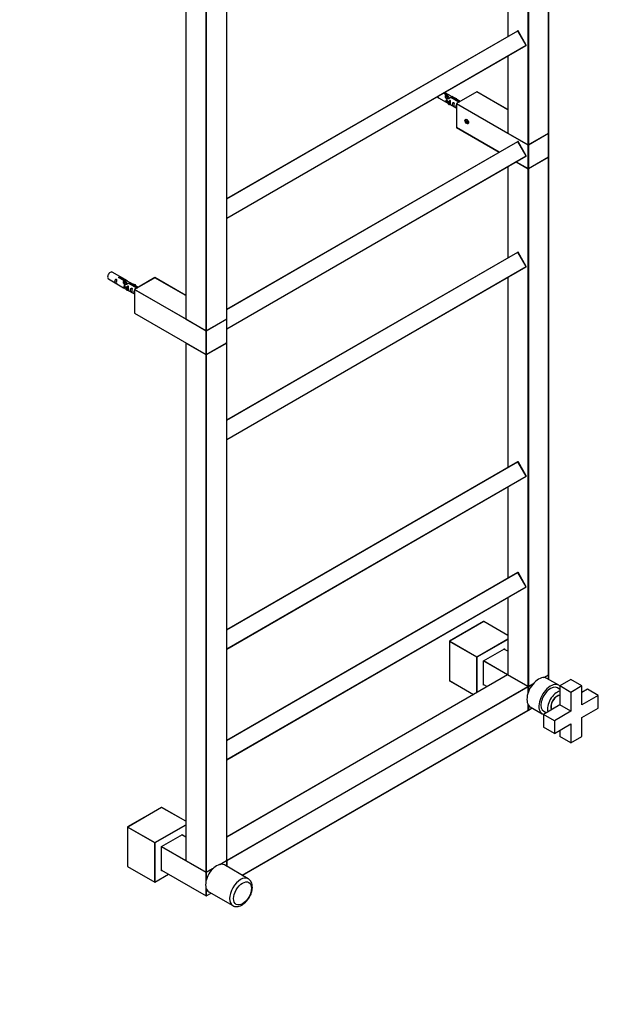
# Model space of a CAD drawing. Units: millimetres. Extents: x 0 to 1319, y 0 to 3602.
# Drawn here: x 711 to 1308, y 0 to 1017 of the extents above; entities that cross this region are included whole.
import ezdxf
from ezdxf import colors
from ezdxf.entities.mleader import LeaderData, LeaderLine
from ezdxf.math import Vec2, Vec3

# ---------------------------------------------------------------- set-up
doc = ezdxf.new("R2010")
doc.units = ezdxf.units.MM
doc.layers.add('DV6_Défaut', color=7, linetype='Continuous')
doc.layers.add('Défaut', color=7, linetype='Continuous')

# ---------------------------------------------------------------- blocks, each defined once
blk = doc.blocks.new('_DOT')
at = {"color": 0}
blk.add_line((0, 0), (-1, 0), dxfattribs=at)
at = {"color": 0, "const_width": 0.333}
blk.add_lwpolyline([(-0.1665, 0, 1), (0.1665, 0, 1)], format="xyb", close=True, dxfattribs=at)
blk = doc.blocks.new('SE5')
at = {"layer": 'DV6_Défaut', "color": 7, "linetype": 'Continuous'}
for p, q in [((1257, 899.7), (1257, 1434.2)), ((1257.1, 899.8), (1257.1, 1434.3)), ((1235.8, 887.6), (1235.8, 1422.1)), ((1236.1, 1422.1), (1236.1, 887.6)), ((882.5, 1242.4), (882.5, 707.9)), ((882.5, 1242.3), (882.5, 707.8)), ((924.7, 707.9), (924.7, 1242.4)), ((924.7, 707.8), (924.7, 1242.3)), ((903.5, 695.7), (903.5, 1230.2)), ((903.7, 1230.2), (903.7, 695.7)), ((1214.8, 1195.8), (1214.8, 999.6)), ((1214.9, 1195.8), (1214.9, 999.6)), ((924.7, 832.1), (1225.1, 1005.5)), ((924.7, 831.9), (1225.3, 1005.4)), ((1225.4, 1005.5), (1225.3, 1005.4)), ((1233.8, 990.6), (1225.3, 1005.4)), ((1233.9, 990.6), (1225.4, 1005.5)), ((924.7, 812.1), (1233.8, 990.6)), ((924.7, 811.9), (1233.8, 990.4)), ((1233.9, 990.6), (1233.8, 990.6)), ((1214.8, 979.4), (1214.8, 899.8)), ((1214.9, 979.4), (1214.9, 899.7)), ((1141.7, 937.2), (1150.6, 932)), ((1151.3, 939.2), (1148.3, 941)), ((1148.8, 941.3), (1151.8, 939.5)), ((1154.6, 938.9), (1149.7, 941.8)), ((1151.3, 937.9), (1151.3, 939.2)), ((1151.3, 938.5), (1151.8, 938.2)), ((1151.8, 937.9), (1151.3, 938.2)), ((1151.8, 938.2), (1151.8, 939.5)), ((1153.1, 937.2), (1152, 937.8)), ((1154.4, 936.4), (1153.3, 937.1)), ((1155.1, 936), (1154.6, 936.3)), ((1164.3, 931.7), (1156, 936.5)), ((1156.5, 936.8), (1164.9, 932)), ((1156.5, 936.2), (1156.5, 936.8)), ((1165.8, 932.5), (1157.2, 937.5)), ((1162.4, 935.3), (1158.9, 936.5)), ((1182.8, 942.3), (1161.9, 930.2)), ((1182.9, 942.3), (1162, 930.2)), ((1214.8, 923.9), (1182.9, 942.3)), ((1214.8, 924), (1183, 942.3)), ((1151.2, 934), (1151.1, 933.9)), ((1151.1, 933.9), (1154.3, 930.6)), ((1151.1, 933.1), (1151.1, 933.9)), ((1151.1, 932.3), (1151.1, 933.1)), ((1151.1, 932.3), (1154.3, 929)), ((1151.2, 934), (1152.5, 933.2)), ((1154.8, 930.8), (1152.5, 933.2)), ((1154.3, 930.6), (1154.8, 930.8)), ((1154.3, 929), (1154.3, 930.6)), ((1154.3, 929), (1154.8, 929.2)), ((1154.8, 929.2), (1154.8, 930.8)), ((1154.8, 929.6), (1161.8, 925.6)), ((1160.5, 935.5), (1162.1, 935)), ((1161.8, 930.1), (1161.8, 905.9)), ((1161.8, 930), (1161.8, 905.8)), ((1235.8, 887.3), (1161.8, 930)), ((1162, 930.2), (1214.8, 899.7)), ((1162.1, 935), (1162.4, 935.3)), ((1162.1, 934.6), (1162.1, 935)), ((1162.4, 934.4), (1162.4, 935.3)), ((1161.8, 905.8), (1206.1, 880.3)), ((1161.9, 905.7), (1206.1, 880.2)), ((1172.9, 913.7), (1172.9, 912.5)), ((1173.6, 912.9), (1172.9, 912.5)), ((1172.9, 912.5), (1173.9, 911.2)), ((1174.3, 911.4), (1173.9, 911.2)), ((1173.9, 911.2), (1174.4, 911.2)), ((1214.9, 899.7), (1235.8, 887.6)), ((1214.9, 899.6), (1235.8, 887.5)), ((1236, 887.5), (1257, 899.6)), ((1236.1, 887.6), (1257, 899.7)), ((1257, 899.4), (1236.1, 887.3)), ((1257, 875.2), (1257, 899.4)), ((1257.1, 875.3), (1257.1, 899.5)), ((924.7, 717.8), (1225.1, 891.2)), ((924.7, 717.6), (1225.3, 891.1)), ((1233.8, 876.3), (1225.3, 891.1)), ((1225.4, 891.1), (1225.3, 891.1)), ((1233.9, 876.3), (1225.4, 891.1)), ((1235.8, 863.1), (1235.8, 887.3)), ((1236.1, 887.3), (1236.1, 863.1)), ((924.7, 697.8), (1233.8, 876.3)), ((924.7, 697.6), (1233.8, 876.1)), ((1233.9, 876.3), (1233.8, 876.3)), ((1236, 863), (1257, 875.1)), ((1236.1, 863.1), (1257, 875.2)), ((1257, 874.9), (1236.1, 862.8)), ((1257, 340.4), (1257, 874.9)), ((1257.1, 340.5), (1257.1, 875)), ((1214.8, 865.1), (1214.8, 771)), ((1214.9, 865.1), (1214.9, 771)), ((1235.8, 862.8), (1223.3, 870)), ((1223.6, 870.2), (1235.8, 863.1)), ((1223.6, 870.1), (1235.8, 863)), ((1235.8, 328.3), (1235.8, 862.8)), ((1236.1, 862.8), (1236.1, 328.3)), ((924.7, 603.5), (1225.1, 776.9)), ((924.7, 603.3), (1225.3, 776.8)), ((1233.8, 762), (1225.3, 776.8)), ((1225.4, 776.8), (1225.3, 776.8)), ((1233.9, 762), (1225.4, 776.8)), ((822.3, 747.1), (806.6, 756.1)), ((924.7, 583.5), (1233.8, 762)), ((924.7, 583.3), (1233.8, 761.7)), ((1233.9, 762), (1233.8, 762)), ((802.6, 749.2), (818.3, 740.1)), ((818.9, 747.3), (813.9, 750.3)), ((814.4, 750.6), (819.5, 747.6)), ((814.4, 750.6), (814.4, 750)), ((818.9, 747.3), (818.9, 746)), ((818.9, 746.6), (819.5, 746.3)), ((820.1, 745.7), (819, 746.3)), ((819.5, 747.6), (819.5, 746.3)), ((821.4, 744.9), (820.3, 745.6)), ((822.7, 744.2), (821.6, 744.8)), ((832, 739.8), (823.7, 744.6)), ((824.2, 744.9), (832.5, 740.1)), ((824.2, 744.9), (824.2, 744.3)), ((833.4, 740.6), (824.8, 745.6)), ((826.6, 744.6), (830.1, 743.4)), ((829.8, 743.1), (828.2, 743.7)), ((850.5, 750.5), (829.5, 738.4)), ((850.6, 750.4), (829.6, 738.4)), ((830.1, 743.4), (829.8, 743.1)), ((829.8, 743.1), (829.8, 742.7)), ((830.1, 743.4), (830.1, 742.6)), ((882.5, 732), (850.6, 750.4)), ((882.5, 732.1), (850.7, 750.5)), ((1214.8, 750.8), (1214.8, 554.6)), ((1214.9, 750.8), (1214.9, 554.6)), ((818.7, 742), (818.8, 742.1)), ((822, 738.8), (818.7, 742)), ((818.7, 742), (818.7, 741.2)), ((818.7, 741.2), (818.7, 740.4)), ((822, 737.1), (818.7, 740.4)), ((820.1, 741.3), (818.8, 742.1)), ((820.1, 741.3), (822.5, 738.9)), ((822.5, 738.9), (822, 738.8)), ((822, 738.8), (822, 737.1)), ((822.5, 737.3), (822, 737.1)), ((822.5, 738.9), (822.5, 737.3)), ((822.5, 737.7), (829.4, 733.7)), ((829.4, 738.2), (829.4, 714)), ((903.5, 695.4), (829.5, 738.1)), ((829.5, 738.1), (829.5, 713.9)), ((829.6, 738.4), (882.5, 707.9)), ((829.5, 713.9), (903.5, 671.2)), ((829.5, 713.9), (903.5, 671.2)), ((882.5, 707.8), (903.5, 695.7)), ((882.6, 707.7), (903.5, 695.7)), ((903.7, 695.7), (924.7, 707.8)), ((903.7, 695.7), (924.6, 707.7)), ((924.7, 707.5), (903.7, 695.4)), ((924.7, 683.4), (924.7, 707.6)), ((924.7, 683.3), (924.7, 707.5)), ((903.5, 671.2), (903.5, 695.4)), ((903.7, 695.4), (903.7, 671.2)), ((882.5, 683.1), (882.5, 148.6)), ((903.5, 670.9), (882.5, 683)), ((882.5, 683), (882.5, 148.5)), ((903.7, 671.2), (924.7, 683.3)), ((903.7, 671.2), (924.6, 683.2)), ((924.7, 683), (903.7, 670.9)), ((924.7, 148.6), (924.7, 683.1)), ((924.7, 148.5), (924.7, 683)), ((903.5, 136.4), (903.5, 670.9)), ((903.7, 670.9), (903.7, 136.4)), ((924.7, 387.1), (1225.1, 560.5)), ((924.7, 386.9), (1225.3, 560.4)), ((1225.4, 560.5), (1225.3, 560.4)), ((1233.8, 545.6), (1225.3, 560.4)), ((1233.9, 545.7), (1225.4, 560.5)), ((924.7, 367.1), (1233.8, 545.6)), ((924.7, 366.9), (1233.8, 545.4)), ((1233.9, 545.7), (1233.8, 545.6)), ((1214.8, 534.4), (1214.8, 440.3)), ((1214.9, 534.4), (1214.9, 440.3)), ((924.7, 272.8), (1225.1, 446.2)), ((924.7, 272.6), (1225.3, 446.1)), ((1225.4, 446.2), (1225.3, 446.1)), ((1233.8, 431.3), (1225.3, 446.1)), ((1233.9, 431.3), (1225.4, 446.2)), ((924.7, 252.8), (1233.8, 431.3)), ((924.7, 252.6), (1233.8, 431.1)), ((1233.9, 431.3), (1233.8, 431.3)), ((1214.8, 420.1), (1214.8, 340.5)), ((1214.9, 420.1), (1214.9, 340.4)), ((1189.9, 395.3), (1154.8, 375)), ((1190, 395.3), (1154.9, 375)), ((1214.8, 380.9), (1190, 395.3)), ((1214.8, 381), (1190.1, 395.3)), ((1182.9, 358.9), (1214.8, 377.3)), ((1214.8, 376.9), (1183, 358.6)), ((1154.7, 374.9), (1154.7, 334.4)), ((1154.8, 374.8), (1154.8, 334.3)), ((1182.8, 358.6), (1154.8, 374.8)), ((1154.9, 375), (1182.9, 358.9)), ((1189.7, 354.8), (1211.5, 367.3)), ((1189.8, 354.7), (1211.3, 367.2)), ((1214.8, 364.6), (1210.8, 366.9)), ((1214.8, 364.7), (1210.9, 366.9)), ((1211.2, 366.8), (1211.2, 367.1)), ((1211.5, 367.3), (1211.5, 366.6)), ((1182.8, 321.8), (1182.8, 358.6)), ((1183, 358.6), (1183, 321.9)), ((1189.7, 329.6), (1189.7, 354.8)), ((1189.7, 354.8), (1189.8, 354.7)), ((1189.8, 329.8), (1189.8, 354.7)), ((1214.7, 340.2), (1189.8, 354.6)), ((1189.9, 354.8), (1214.8, 340.4)), ((1214.7, 340.2), (924.7, 172.7)), ((1214.6, 340.2), (924.7, 172.8)), ((1235.7, 328.1), (1214.7, 340.2)), ((1235.8, 328.1), (1214.8, 340.2)), ((1214.9, 340.4), (1235.8, 328.3)), ((1214.9, 340.3), (1235.8, 328.2)), ((1251.9, 337.4), (1257, 340.4)), ((1252, 337.4), (1257, 340.3)), ((1257, 340.1), (1252.4, 337.4)), ((1267.5, 329.5), (1255.1, 336.6)), ((1257, 335.5), (1257, 340.1)), ((1257.1, 335.5), (1257.1, 340.2)), ((924.8, 148.6), (1235.7, 328.1)), ((1235.8, 327.8), (925, 148.4)), ((1154.8, 334.3), (1179.6, 319.9)), ((1154.8, 334.2), (1179.5, 319.9)), ((1190.3, 330), (1189.7, 329.6)), ((1189.8, 330.4), (1193.7, 328.1)), ((1189.8, 330.3), (1193.7, 328.1)), ((1189.8, 330), (1190.1, 330.2)), ((1235.8, 321.7), (1235.8, 327.8)), ((1235.9, 321.9), (1235.9, 327.9)), ((1236, 328.2), (1241.3, 331.2)), ((1236.1, 328.3), (1241.4, 331.4)), ((1240.8, 330.7), (1236.1, 328)), ((1236.1, 328), (1236.1, 322.5)), ((1268.7, 325.3), (1266, 326.9)), ((1280, 335.3), (1268.7, 328.8)), ((1268.7, 328.8), (1268.7, 309.2)), ((1280, 322.2), (1268.7, 328.8)), ((1291.3, 328.8), (1280, 335.3)), ((1291.3, 328.8), (1280, 322.2)), ((1291.3, 309.2), (1291.3, 328.8)), ((1297, 325.5), (1291.3, 322.2)), ((1308.3, 319), (1297, 325.5)), ((1280, 322.2), (1280, 302.6)), ((1308.3, 319), (1291.3, 309.2)), ((1308.3, 305.9), (1308.3, 319)), ((1235.8, 303.7), (1235.8, 309.6)), ((1235.9, 303.7), (1235.9, 309.5)), ((1236, 303.7), (1240.1, 306.1)), ((1236.1, 309.1), (1236.1, 303.8)), ((1236.1, 303.8), (1240, 306.1)), ((1238.1, 307.2), (1250.5, 300)), ((1268.7, 309.2), (1251.7, 299.4)), ((1280, 302.6), (1268.7, 309.2)), ((1291.3, 296.1), (1308.3, 305.9)), ((940.7, 133.3), (1235.8, 303.7)), ((940.7, 133.2), (1235.8, 303.6)), ((1251.7, 299.4), (1251.7, 286.3)), ((1263, 292.8), (1251.7, 299.4)), ((1252, 302.6), (1254.7, 301.1)), ((1280, 302.6), (1263, 292.8)), ((1291.3, 276.5), (1291.3, 296.1)), ((1263, 279.8), (1251.7, 286.3)), ((1263, 292.8), (1263, 279.8)), ((1263, 279.8), (1280, 289.6)), ((1280, 289.6), (1280, 270)), ((1268.7, 283), (1268.7, 276.5)), ((1280, 270), (1268.7, 276.5)), ((1280, 270), (1291.3, 276.5)), ((857.5, 203.4), (822.5, 183.2)), ((857.6, 203.4), (822.6, 183.1)), ((882.5, 189.1), (857.6, 203.4)), ((882.5, 189.1), (857.7, 203.4)), ((822.6, 183.1), (850.6, 167)), ((850.6, 167), (882.5, 185.4)), ((882.5, 185.1), (850.7, 166.7)), ((822.4, 183), (822.4, 142.5)), ((822.4, 182.9), (822.4, 142.4)), ((850.4, 166.7), (822.4, 182.9)), ((857.4, 162.9), (879.1, 175.5)), ((857.4, 162.9), (879, 175.3)), ((882.5, 172.8), (878.5, 175.1)), ((882.5, 172.7), (878.5, 175)), ((878.8, 174.9), (878.8, 175.2)), ((879.1, 175.5), (879.1, 174.7)), ((850.4, 126.2), (850.4, 166.7)), ((850.7, 166.7), (850.7, 126.2)), ((857.4, 137.7), (857.4, 162.9)), ((857.4, 162.9), (857.4, 162.9)), ((857.4, 137.9), (857.4, 162.9)), ((857.6, 162.9), (882.5, 148.6)), ((903.5, 136.1), (857.4, 162.7)), ((822.4, 142.4), (850.4, 126.2)), ((882.5, 148.5), (903.5, 136.4)), ((882.6, 148.4), (903.5, 136.4)), ((917.6, 144.4), (924.7, 148.5)), ((917.8, 144.5), (924.6, 148.4)), ((924.7, 148.2), (918.4, 144.6)), ((947, 129.6), (922.3, 143.9)), ((924.7, 148.7), (924.8, 148.6)), ((924.7, 142.5), (924.7, 148.3)), ((924.7, 142.5), (924.7, 148.2)), ((925, 148.4), (925, 142.3)), ((822.5, 142.3), (850.5, 126.1)), ((850.7, 126.2), (864.6, 134.3)), ((850.7, 126.1), (864.7, 134.3)), ((857.4, 138.5), (903.5, 111.9)), ((857.4, 138.5), (903.5, 111.9)), ((857.4, 138.1), (857.7, 138.3)), ((858, 138.1), (857.4, 137.7)), ((903.5, 127.6), (903.5, 136.1)), ((903.7, 136.4), (911, 140.6)), ((903.7, 136.4), (910.8, 140.4)), ((910.2, 139.8), (903.7, 136.1)), ((903.7, 136.1), (903.7, 128.7)), ((903.5, 111.9), (903.5, 120)), ((903.7, 119.2), (903.7, 111.9)), ((903.7, 111.9), (908.7, 114.8)), ((903.7, 111.9), (908.7, 114.8)), ((906.3, 116.2), (931, 101.9))]:
    blk.add_line(p, q, dxfattribs=at)
for centre, start, end in [((1225.2, 1005.4), 30, 120), ((1233.7, 990.5), 300, 30), ((1182.9, 942.2), 60, 120), ((1162, 930.1), 120, 180), ((1162, 905.9), 180, 240), ((1215, 899.8), 180, 240), ((1256.9, 899.8), 300, 0), ((1256.9, 899.5), 0, 55.7662), ((1225.2, 891), 30, 120), ((1235.9, 887.7), 240, 300), ((1233.7, 876.2), 300, 30), ((1256.9, 875.3), 300, 0), ((1256.9, 875), 0, 54.7356), ((1235.9, 863.2), 240, 300), ((1225.2, 776.7), 30, 120), ((1233.7, 761.9), 300, 30), ((850.6, 750.3), 60, 120), ((829.6, 738.2), 120, 180), ((829.6, 714), 180, 240), ((882.7, 707.9), 180, 240), ((924.5, 707.9), 300, 0), ((924.5, 707.6), 0, 54.7356), ((903.6, 695.8), 240, 300), ((882.7, 683.1), 125.5302, 180), ((924.5, 683.4), 300, 0), ((924.5, 683.1), 0, 54.7269), ((903.6, 671.3), 240, 300), ((1225.2, 560.4), 30, 120), ((1233.7, 545.6), 300, 30), ((1225.2, 446.1), 30, 120), ((1233.7, 431.2), 300, 30), ((1190, 395.1), 60, 120), ((1154.9, 374.9), 120, 180), ((1214.7, 340), 60, 120), ((1215, 340.5), 180, 240), ((1256.9, 340.5), 300, 0), ((1256.9, 340.2), 0, 54.7356), ((1154.9, 334.4), 180, 240), ((1235.9, 328.4), 240, 300), ((1235.7, 327.9), 0, 60), ((1235.7, 303.7), 300, 0), ((1235.9, 303.9), 245.2644, 300), ((857.6, 203.2), 60, 120), ((822.6, 183), 120, 180), ((822.6, 142.5), 180, 240), ((882.7, 148.6), 180, 240), ((924.5, 148.6), 300, 360), ((924.5, 148.3), 0, 54.7356), ((903.6, 136.5), 240, 300), ((850.6, 126.3), 240, 300), ((903.6, 112), 240, 300)]:
    blk.add_arc(centre, 0.2, start, end, dxfattribs=at)
for centre, major_axis, start_param, end_param in [((1225.2, 1005.4), (0.1, -0.173), 1.570796, 3.141593), ((1233.7, 990.5), (0.1, -0.173), 0, 1.570796), ((1182.9, 942.2), (0.1, -0.173), 2.356194, 3.141593), ((1182.9, 942.2), (-0.1, -0.173), 3.141593, 3.926991), ((1162, 930.1), (0.1, 0.173), 0.785398, 2.356194), ((1162, 930.1), (0.2, 0), 3.141593, 3.926991), ((1162, 930.1), (0.1, -0.173), 2.356194, 3.141593), ((1162, 905.9), (0.2, 0), 3.141593, 3.926991), ((1162, 905.9), (0.1, 0.173), 2.356194, 3.141593), ((1172.7, 911.8), (-1.23, 2.13), 0, 3.141593), ((1173.9, 912.6), (-1.25, 2.17), 0.555121, 2.586472), ((1215, 899.8), (0.2, 0), 3.141593, 3.926991), ((1215, 899.8), (0.1, 0.173), 2.356194, 3.141593), ((1256.9, 899.5), (0.1, -0.173), 0.785398, 1.997875), ((1256.9, 899.8), (-0.2, 0), 2.356194, 3.141593), ((1256.9, 899.8), (-0.1, 0.173), 3.141593, 3.926991), ((1256.9, 899.5), (-0.2, 0), 2.356194, 3.141593), ((1225.2, 891), (0.1, -0.173), 1.570796, 3.141593), ((1235.9, 887.7), (0.2, 0), 3.926991, 5.497787), ((1235.9, 887.7), (0.1, 0.173), 2.356194, 3.141593), ((1235.9, 887.4), (0.1, 0.173), 1.090937, 2.356194), ((1235.9, 887.4), (-0.2, 0), 0.785398, 2.356194), ((1235.9, 887.7), (-0.1, 0.173), 3.141593, 3.926991), ((1235.9, 887.4), (-0.1, 0.173), 3.926991, 5.192248), ((1233.7, 876.2), (0.1, -0.173), 0, 1.570796), ((1256.9, 875), (0.1, -0.173), 0.785398, 1.997875), ((1256.9, 875.3), (-0.2, 0), 2.356194, 3.141593), ((1256.9, 875.3), (-0.1, 0.173), 3.141593, 3.926991), ((1256.9, 875), (-0.2, 0), 2.356194, 3.141593), ((1235.9, 863.2), (0.1, 0.173), 2.356194, 3.141593), ((1235.9, 863.2), (-0.2, 0), 0.785398, 2.356194), ((1235.9, 862.9), (-0.1, -0.173), 4.23253, 5.497787), ((1235.9, 862.9), (-0.2, 0), 0.785398, 2.356194), ((1235.9, 863.2), (-0.1, 0.173), 3.141593, 3.926991), ((1235.9, 862.9), (0.1, -0.173), 0.785398, 2.050655), ((1225.2, 776.7), (0.1, -0.173), 1.570796, 3.141593), ((804.6, 752.7), (2, 3.46), 0, 3.141593), ((1233.7, 761.9), (0.1, -0.173), 0, 1.570796), ((850.6, 750.3), (0.1, -0.173), 2.356194, 3.141593), ((850.6, 750.3), (-0.1, -0.173), 3.141593, 3.926991), ((829.6, 738.2), (0.2, 0), 3.141593, 3.926991), ((829.6, 738.2), (0.1, -0.173), 2.356194, 3.141593), ((829.6, 738.2), (0.1, 0.173), 0.785398, 2.356194), ((829.6, 714), (0.2, 0), 3.141593, 3.926991), ((829.6, 714), (0.1, 0.173), 2.356194, 3.141593), ((882.7, 707.9), (0.2, 0), 3.141593, 3.926991), ((882.7, 707.9), (0.1, 0.173), 2.356194, 3.141593), ((924.5, 707.9), (-0.1, 0.173), 3.141593, 3.926991), ((924.5, 707.6), (-0.1, 0.173), 3.926991, 5.139468), ((924.5, 707.9), (-0.2, 0), 2.356194, 3.141593), ((924.5, 707.6), (-0.2, 0), 2.356194, 3.141593), ((903.6, 695.8), (0.2, 0), 3.926991, 5.497787), ((903.6, 695.8), (0.1, 0.173), 2.356194, 3.141593), ((903.6, 695.5), (0.1, 0.173), 1.090937, 2.356194), ((903.6, 695.5), (0.2, 0), 3.926991, 5.497787), ((903.6, 695.5), (0.1, -0.173), 0.785398, 2.050655), ((903.6, 695.8), (-0.1, 0.173), 3.141593, 3.926991), ((882.7, 683.1), (-0.1, -0.173), 4.28531, 5.497787), ((882.7, 683.1), (0.2, 0), 3.141593, 3.926991), ((924.5, 683.4), (-0.1, 0.173), 3.141593, 3.926991), ((924.5, 683.1), (0.1, -0.173), 0.785398, 1.997875), ((924.5, 683.4), (-0.2, 0), 2.356194, 3.141593), ((924.5, 683.1), (-0.2, 0), 2.356194, 3.141593), ((903.6, 671.3), (0.1, 0.173), 2.356194, 3.141593), ((903.6, 671.3), (0.2, 0), 3.926991, 5.497787), ((903.6, 671.3), (-0.1, 0.173), 3.141593, 3.926991), ((903.6, 671), (-0.1, -0.173), 4.23253, 5.497787), ((903.6, 671), (-0.2, 0), 0.785398, 2.356194), ((903.6, 671), (0.1, -0.173), 0.785398, 2.050655), ((1225.2, 560.4), (0.1, -0.173), 1.570796, 3.141593), ((1233.7, 545.6), (0.1, -0.173), 0, 1.570796), ((1225.2, 446.1), (0.1, -0.173), 1.570796, 3.141593), ((1233.7, 431.2), (0.1, -0.173), 0, 1.570796), ((1190, 395.1), (0.1, -0.173), 2.356194, 3.141593), ((1190, 395.1), (-0.1, -0.173), 3.141593, 3.926991), ((1154.9, 374.9), (0.2, 0), 3.141593, 3.926991), ((1154.9, 374.9), (0.1, -0.173), 2.356194, 3.141593), ((1154.9, 374.9), (0.1, 0.173), 0.785398, 2.356194), ((1211.3, 367.4), (-0.141, -0.245), 0.785398, 1.570796), ((1182.9, 358.7), (0.1, 0.173), 0.785398, 2.356194), ((1182.9, 358.7), (-0.2, 0), 0.785398, 2.356194), ((1182.9, 358.7), (-0.1, 0.173), 3.926991, 5.497787), ((1214.7, 340), (0.1, -0.173), 2.356194, 3.141593), ((1214.7, 340), (-0.1, -0.173), 3.141593, 3.926991), ((1215, 340.5), (0.2, 0), 3.141593, 3.926991), ((1215, 340.5), (0.1, 0.173), 2.356194, 3.141593), ((1246.6, 321.9), (8.5, 14.7), 0, 3.141593), ((1256.9, 340.2), (-0.1, 0.173), 3.926991, 5.139468), ((1256.9, 340.5), (-0.2, 0), 2.356194, 3.141593), ((1256.9, 340.5), (-0.1, 0.173), 3.141593, 3.926991), ((1256.9, 340.2), (-0.2, 0), 2.356194, 3.141593), ((1154.9, 334.4), (0.2, 0), 3.141593, 3.926991), ((1154.9, 334.4), (0.1, 0.173), 2.356194, 3.141593), ((1189.6, 329.7), (-0.141, -0.245), 1.570796, 2.356194), ((1235.7, 327.9), (-0.1, 0.173), 3.926991, 5.497787), ((1235.7, 327.9), (-0.1, -0.173), 3.141593, 3.926991), ((1235.9, 328.4), (0.2, 0), 3.926991, 5.497787), ((1235.9, 328.4), (0.1, 0.173), 2.356194, 3.141593), ((1235.9, 328.1), (0.1, 0.173), 1.090937, 2.050655), ((1235.9, 328.1), (-0.2, 0), 1.090937, 2.356194), ((1235.7, 327.9), (-0.2, 0), 2.356194, 3.141593), ((1235.9, 328.4), (-0.1, 0.173), 3.141593, 3.926991), ((1235.9, 328.1), (-0.1, 0.173), 3.926991, 5.192248), ((1259, 314.8), (8.5, 14.7), 0, 3.293359), ((1259, 314.8), (7, 12.1), 0, 3.141593), ((1259, 314.8), (8.5, 14.7), 6.131419, 6.283185), ((1265.7, 310.9), (7, 12.1), 0.480706, 2.660887), ((1265.7, 310.9), (4.55, 7.88), 0.30567, 2.835923), ((1265.8, 310.8), (-4.5, -7.79), 3.466437, 5.958341), ((1265.1, 311.2), (-4, -6.93), 3.866295, 4.460345), ((1265.1, 311.2), (-4, -6.93), 4.964432, 5.560451), ((1235.7, 303.7), (-0.2, 0), 2.356194, 3.141593), ((1235.7, 303.7), (-0.1, 0.173), 3.141593, 3.926991), ((1235.9, 303.9), (0.2, 0), 4.28531, 5.497787), ((1235.9, 303.9), (-0.1, 0.173), 3.141593, 3.926991), ((857.6, 203.2), (0.1, -0.173), 2.356194, 3.141593), ((857.6, 203.2), (-0.1, -0.173), 3.141593, 3.926991), ((822.6, 183), (0.1, 0.173), 0.785398, 2.356194), ((822.6, 183), (0.1, -0.173), 2.356194, 3.141593), ((822.6, 183), (0.2, 0), 3.141593, 3.926991), ((879, 175.6), (-0.141, -0.245), 0.785398, 1.570796), ((850.6, 166.8), (0.1, 0.173), 0.785398, 2.356194), ((850.6, 166.8), (-0.2, 0), 0.785398, 2.356194), ((850.6, 166.8), (-0.1, 0.173), 3.926991, 5.497787), ((822.6, 142.5), (0.2, 0), 3.141593, 3.926991), ((822.6, 142.5), (0.1, 0.173), 2.356194, 3.141593), ((882.7, 148.6), (0.2, 0), 3.141593, 3.926991), ((882.7, 148.6), (0.1, 0.173), 2.356194, 3.141593), ((914.3, 130), (8, 13.9), 0, 3.141593), ((924.5, 148.6), (-0.1, 0.173), 3.141593, 3.926991), ((924.5, 148.3), (-0.1, 0.173), 3.926991, 5.139468), ((924.5, 148.6), (-0.2, 0), 2.356194, 3.141593), ((924.8, 148.4), (0.1, 0.173), 0.785398, 2.050655), ((924.8, 148.4), (0.2, 0), 4.23253, 5.497787), ((924.5, 148.3), (-0.2, 0), 2.356194, 3.141593), ((924.8, 148.4), (0.1, -0.173), 0.785398, 2.356194), ((857.2, 137.8), (-0.141, -0.245), 1.570796, 2.356194), ((903.6, 136.5), (0.2, 0), 3.926991, 5.497787), ((903.6, 136.5), (0.1, 0.173), 2.356194, 3.141593), ((903.6, 136.2), (0.1, 0.173), 1.090937, 2.356194), ((903.6, 136.2), (0.2, 0), 3.926991, 5.497787), ((903.6, 136.2), (0.1, -0.173), 0.785398, 2.050655), ((903.6, 136.5), (-0.1, 0.173), 3.141593, 3.926991), ((850.6, 126.3), (0.1, 0.173), 2.356194, 3.141593), ((850.6, 126.3), (-0.2, 0), 0.785398, 2.356194), ((850.6, 126.3), (-0.1, 0.173), 3.141593, 3.926991), ((939, 115.7), (8, 13.9), 0, 3.139253), ((939, 115.7), (8, 13.9), 6.280668, 6.283185), ((903.6, 112), (0.1, 0.173), 2.356194, 3.141593), ((903.6, 112), (0.2, 0), 3.926991, 5.497787), ((903.6, 112), (-0.1, 0.173), 3.141593, 3.926991)]:
    blk.add_ellipse(centre, major_axis=major_axis, ratio=0.57735, start_param=start_param, end_param=end_param, dxfattribs=at)
for centre, major_axis in [((1172.5, 911.7), (1.33, -2.3)), ((941.1, 114.5), (-6.5, -11.3))]:
    blk.add_ellipse(centre, major_axis=major_axis, ratio=0.57735, dxfattribs=at)
for points, knots in [([(1142, 937.3), (1142, 937.3), (1142, 937.3), (1142.1, 937.1), (1142.3, 936.9), (1142.7, 936.6), (1142.9, 936.5), (1143.3, 936.2), (1143.4, 936.2), (1143.4, 936.3), (1143.4, 936.4), (1143.2, 936.8), (1143.1, 937.2), (1143.1, 937.7)], [0, 0, 0, 0, 0.016313, 0.016313, 0.180261, 0.180261, 0.344209, 0.344209, 0.508157, 0.508157, 0.672104, 0.672104, 1, 1, 1, 1]), ([(1156, 936.5), (1155.3, 936.1), (1154.5, 935.6), (1153.3, 935.2), (1152.9, 935), (1152.2, 934.9), (1151.8, 934.9), (1151.2, 935.3), (1151, 935.6), (1150.7, 936.4), (1150.6, 936.8), (1150.5, 937.9), (1150.7, 938.7), (1151.3, 939.2)], [0, 0, 0, 0, 0.25, 0.25, 0.375, 0.375, 0.5, 0.5, 0.625, 0.625, 0.75, 0.75, 1, 1, 1, 1]), ([(1151.8, 939.5), (1152.5, 939.8), (1153.3, 939.6), (1154.5, 939), (1154.9, 938.8), (1155.6, 938.3), (1156, 938), (1156.6, 937.7), (1156.9, 937.6), (1157, 937.5), (1157, 937.5), (1157, 937.5)], [0, 0, 0, 0, 0.397187, 0.397187, 0.595781, 0.595781, 0.794375, 0.794375, 0.992969, 0.992969, 1, 1, 1, 1]), ([(1151.8, 938.2), (1152.3, 938.3), (1152.8, 938.2), (1153.6, 937.6), (1153.9, 937.2), (1153.9, 936.7)], [0, 0, 0, 0, 0.50205, 0.50205, 1, 1, 1, 1]), ([(1157.2, 937.5), (1157.2, 937.4), (1157.3, 937.4), (1157.3, 937.3), (1157.1, 937.1), (1156.5, 936.8)], [0, 0, 0, 0, 0.195062, 0.195062, 1, 1, 1, 1]), ([(1150.6, 932), (1150.7, 932), (1150.7, 932), (1151, 931.9), (1151.2, 931.8), (1151.7, 931.5), (1151.9, 931.3), (1152.2, 931.2)], [0, 0, 0, 0, 0.25301, 0.25301, 0.718766, 0.718766, 1, 1, 1, 1]), ([(1155.5, 930.5), (1155.5, 931), (1155.6, 931.5), (1155.8, 932.3), (1155.8, 932.6), (1155.8, 933.1), (1155.7, 933.4), (1155.3, 933.6), (1155, 933.6), (1154.6, 933.3), (1154.5, 933), (1154.2, 932.4), (1154.1, 931.9), (1154.1, 931.5)], [0, 0, 0, 0, 0.2584236, 0.2584236, 0.3876354, 0.3876354, 0.5168472, 0.5168472, 0.646059, 0.646059, 0.7752707, 0.7752707, 1, 1, 1, 1]), ([(1154.8, 929.6), (1154.8, 929.6), (1154.8, 929.6), (1155, 929.5), (1155.3, 929.3), (1155.7, 929.1), (1155.8, 929), (1155.8, 929.1), (1155.8, 929.2), (1155.6, 929.7), (1155.5, 930.1), (1155.5, 930.5)], [0, 0, 0, 0, 0.00216, 0.00216, 0.201728, 0.201728, 0.401296, 0.401296, 0.600864, 0.600864, 1, 1, 1, 1]), ([(1159.1, 928.5), (1159.1, 928.9), (1159.2, 929.4), (1159.3, 930.2), (1159.4, 930.5), (1159.4, 931.1), (1159.3, 931.3), (1158.9, 931.6), (1158.6, 931.5), (1158.2, 931.2), (1158.1, 931), (1157.8, 930.3), (1157.7, 929.7), (1157.7, 928.8), (1157.8, 928.4), (1158.1, 927.9), (1158.2, 927.7), (1158.6, 927.4), (1158.9, 927.2), (1159.3, 927), (1159.4, 927), (1159.4, 927.1), (1159.3, 927.2), (1159.2, 927.6), (1159.1, 928), (1159.1, 928.5)], [0, 0, 0, 0, 0.125, 0.125, 0.1875, 0.1875, 0.25, 0.25, 0.3125, 0.3125, 0.375, 0.375, 0.5, 0.5, 0.625, 0.625, 0.6875, 0.6875, 0.75, 0.75, 0.8125, 0.8125, 0.875, 0.875, 1, 1, 1, 1]), ([(1161.8, 929.1), (1161.7, 929), (1161.6, 928.8), (1161.3, 928.2), (1161.2, 927.7), (1161.2, 926.8), (1161.3, 926.4), (1161.6, 925.9), (1161.7, 925.8), (1161.8, 925.7)], [0, 0, 0, 0, 0.118405, 0.118405, 0.502467, 0.502467, 0.886528, 0.886528, 1, 1, 1, 1]), ([(810.8, 745.8), (810.8, 746.3), (810.9, 746.8), (811.1, 747.6), (811.1, 747.8), (811.1, 748.4), (811, 748.7), (810.6, 748.9), (810.3, 748.8), (809.9, 748.5), (809.8, 748.3), (809.5, 747.6), (809.4, 747.1), (809.4, 746.2), (809.5, 745.8), (809.8, 745.2), (809.9, 745.1), (810.3, 744.7), (810.6, 744.6), (811, 744.3), (811.1, 744.3), (811.1, 744.4), (811.1, 744.5), (810.9, 744.9), (810.8, 745.3), (810.8, 745.8)], [0, 0, 0, 0, 0.125, 0.125, 0.1875, 0.1875, 0.25, 0.25, 0.3125, 0.3125, 0.375, 0.375, 0.5, 0.5, 0.625, 0.625, 0.6875, 0.6875, 0.75, 0.75, 0.8125, 0.8125, 0.875, 0.875, 1, 1, 1, 1]), ([(813.9, 750.3), (813.8, 750.2), (813.7, 750.2), (813.7, 750.2), (813.6, 750.2), (813.5, 750.3), (813.5, 750.3), (813.4, 750.3), (813.4, 750.3), (813.3, 750.4), (813.3, 750.4), (813.3, 750.4), (813.2, 750.5), (813.2, 750.5), (813.2, 750.5), (813.2, 750.6), (813.2, 750.6), (813.2, 750.7), (813.2, 750.7), (813.2, 750.8), (813.3, 750.8), (813.3, 750.8), (813.4, 750.9), (813.4, 750.9), (813.5, 750.9), (813.5, 750.9), (813.6, 750.9), (813.6, 750.9), (813.7, 750.9), (813.8, 750.9), (813.8, 750.9), (813.9, 750.9), (814, 750.9), (814, 750.9), (814.1, 750.9), (814.2, 750.9), (814.2, 750.8), (814.3, 750.8), (814.3, 750.8), (814.3, 750.7), (814.4, 750.7), (814.4, 750.7), (814.4, 750.6), (814.4, 750.6), (814.4, 750.6), (814.4, 750.6)], [0, 0, 0, 0, 0.067993, 0.067993, 0.067993, 0.136008, 0.136008, 0.136008, 0.203632, 0.203632, 0.203632, 0.270658, 0.270658, 0.270658, 0.337909, 0.337909, 0.337909, 0.405856, 0.405856, 0.405856, 0.47389, 0.47389, 0.47389, 0.541272, 0.541272, 0.541272, 0.608283, 0.608283, 0.608283, 0.675761, 0.675761, 0.675761, 0.743837, 0.743837, 0.743837, 0.811709, 0.811709, 0.811709, 0.878878, 0.878878, 0.878878, 0.945948, 0.945948, 0.945948, 1, 1, 1, 1]), ([(823.7, 744.6), (823, 744.2), (822.1, 743.8), (821, 743.3), (820.6, 743.2), (819.9, 743), (819.5, 743.1), (818.9, 743.4), (818.6, 743.8), (818.3, 744.5), (818.2, 744.9), (818.2, 746.1), (818.4, 746.9), (818.9, 747.3)], [0, 0, 0, 0, 0.25, 0.25, 0.375, 0.375, 0.5, 0.5, 0.625, 0.625, 0.75, 0.75, 1, 1, 1, 1]), ([(819.5, 747.6), (820.2, 747.9), (821, 747.7), (822.2, 747.1), (822.5, 746.9), (823.3, 746.4), (823.6, 746.2), (824.3, 745.8), (824.5, 745.7), (824.7, 745.7), (824.7, 745.7), (824.7, 745.6)], [0, 0, 0, 0, 0.397187, 0.397187, 0.595781, 0.595781, 0.794375, 0.794375, 0.992969, 0.992969, 1, 1, 1, 1]), ([(819.5, 746.3), (819.9, 746.4), (820.4, 746.3), (821.2, 745.8), (821.5, 745.5), (821.6, 745.1)], [0, 0, 0, 0, 0.559942, 0.559942, 1, 1, 1, 1]), ([(824.9, 745.6), (824.9, 745.6), (824.9, 745.5), (825, 745.4), (824.8, 745.2), (824.2, 744.9)], [0, 0, 0, 0, 0.1950616, 0.1950616, 1, 1, 1, 1]), ([(818.3, 740.1), (818.3, 740.1), (818.4, 740.1), (818.6, 740), (818.9, 739.9), (819.4, 739.6), (819.6, 739.5), (819.8, 739.3)], [0, 0, 0, 0, 0.25301, 0.25301, 0.718766, 0.718766, 1, 1, 1, 1]), ([(823.2, 738.7), (823.2, 739.1), (823.3, 739.6), (823.4, 740.4), (823.5, 740.7), (823.5, 741.3), (823.4, 741.5), (823, 741.8), (822.7, 741.7), (822.3, 741.4), (822.1, 741.2), (821.9, 740.5), (821.8, 740.1), (821.8, 739.7)], [0, 0, 0, 0, 0.258424, 0.258424, 0.387635, 0.387635, 0.516847, 0.516847, 0.646059, 0.646059, 0.775271, 0.775271, 1, 1, 1, 1]), ([(822.5, 737.8), (822.5, 737.8), (822.5, 737.8), (822.7, 737.6), (823, 737.4), (823.4, 737.2), (823.5, 737.2), (823.5, 737.3), (823.4, 737.4), (823.3, 737.8), (823.2, 738.2), (823.2, 738.7)], [0, 0, 0, 0, 0.00216, 0.00216, 0.201728, 0.201728, 0.401296, 0.401296, 0.600864, 0.600864, 1, 1, 1, 1]), ([(826.8, 736.6), (826.8, 737.1), (826.9, 737.5), (827, 738.4), (827.1, 738.6), (827, 739.2), (827, 739.5), (826.6, 739.7), (826.3, 739.6), (825.9, 739.3), (825.7, 739.1), (825.4, 738.4), (825.3, 737.9), (825.3, 737), (825.4, 736.6), (825.7, 736), (825.9, 735.9), (826.3, 735.5), (826.6, 735.4), (827, 735.1), (827, 735.1), (827.1, 735.2), (827, 735.3), (826.9, 735.7), (826.8, 736.1), (826.8, 736.6)], [0, 0, 0, 0, 0.125, 0.125, 0.1875, 0.1875, 0.25, 0.25, 0.3125, 0.3125, 0.375, 0.375, 0.5, 0.5, 0.625, 0.625, 0.6875, 0.6875, 0.75, 0.75, 0.8125, 0.8125, 0.875, 0.875, 1, 1, 1, 1]), ([(829.4, 737.2), (829.3, 737.1), (829.2, 736.9), (829, 736.3), (828.9, 735.8), (828.9, 734.9), (829, 734.5), (829.2, 734), (829.3, 733.9), (829.4, 733.8)], [0, 0, 0, 0, 0.118405, 0.118405, 0.502467, 0.502467, 0.886528, 0.886528, 1, 1, 1, 1]), ([(931, 102), (931.7, 101.6), (932.8, 101), (935.2, 100.8), (937.7, 101.2), (940.3, 102.3), (942.8, 104), (945.3, 106.4), (947.4, 109.2), (949.2, 112.3), (950.5, 115.6), (951.2, 119), (951.3, 122.2), (950.7, 125.1), (949.6, 127.3), (948.3, 128.9), (947.3, 129.3), (947, 129.5)], [0, 0, 0, 0, 0.051849, 0.116005, 0.181425, 0.250694, 0.323442, 0.397377, 0.471102, 0.544693, 0.618543, 0.693023, 0.768654, 0.845594, 0.910933, 0.97334, 1, 1, 1, 1])]:
    blk.add_open_spline(points, degree=3, knots=knots, dxfattribs=at)
for points in [[(1143.1, 937.7), (1143.1, 937.8), (1143.2, 937.9), (1143.2, 938)], [(1150.7, 936.6), (1150.8, 937.1), (1151, 937.6), (1151.3, 937.9)], [(818.3, 744.8), (818.4, 745.3), (818.6, 745.7), (818.9, 746)]]:
    blk.add_open_spline(points, degree=3, dxfattribs=at)
for points, weights, knots in [([(1152, 937.8), (1151.7, 938), (1151.3, 937.6), (1150.9, 937.3), (1150.7, 936.7)], [0.949265797415, 0.900016475517, 1, 0.909368048965, 0.94135860668], [0, 0, 0, 0.52453, 0.52453, 1, 1, 1]), ([(1153.3, 937.1), (1153, 937.2), (1152.6, 936.9), (1152, 936.4), (1151.8, 935.5), (1151.7, 935.2), (1151.7, 935)], [0.949265797415, 0.900016475517, 1, 0.866025403784, 1, 0.964087983523, 0.947428466607], [0, 0, 0, 0.370488, 0.370488, 0.866929, 0.866929, 1, 1, 1]), ([(1154.6, 936.3), (1154.3, 936.5), (1153.9, 936.1), (1153.4, 935.8), (1153.2, 935.1)], [0.949265797415, 0.900016475517, 1, 0.898440833368, 0.95085510078], [0, 0, 0, 0.496091, 0.496091, 1, 1, 1]), ([(820.3, 745.6), (820, 745.7), (819.6, 745.4), (819, 744.9), (818.8, 744), (818.7, 743.8), (818.7, 743.6)], [0.949265797415, 0.900016475517, 1, 0.866025403784, 1, 0.970654762375, 0.954164842036], [0, 0, 0, 0.379727, 0.379727, 0.88855, 0.88855, 1, 1, 1]), ([(819, 746.6), (819.2, 746.6), (819.3, 746.4), (819.4, 746.2), (819.4, 745.9)], [0.941105448117, 0.95629598353, 1, 0.946956912167, 0.935915356659], [0, 0, 0, 0.451735, 0.451735, 1, 1, 1]), ([(821.6, 744.8), (821.3, 745), (820.9, 744.6), (820.3, 744.2), (820.1, 743.2), (820, 743.2), (820, 743.1)], [0.949265797415, 0.900016475517, 1, 0.866025403784, 1, 0.991123193914, 0.983422695702], [0, 0, 0, 0.411735, 0.411735, 0.963445, 0.963445, 1, 1, 1]), ([(821.6, 743.6), (821.8, 744), (822.1, 744.2), (822.7, 744.7), (823, 744.3)], [0.934688205025, 0.943606918608, 1, 0.877705524107, 0.978676342627], [0, 0, 0, 0.315596, 0.315596, 1, 1, 1]), ([(822.8, 744.1), (822.6, 744.2), (822.2, 743.9), (822.1, 743.9), (822, 743.8)], [0.949265797415, 0.900016475517, 1, 0.984611666663, 0.972758343836], [0, 0, 0, 0.8666197, 0.8666197, 1, 1, 1])]:
    blk.add_rational_spline(points, weights, degree=2, knots=knots, dxfattribs=at)
blk.add_rational_spline([(1151.3, 938), (1151.7, 938.3), (1152, 938.1)], [0.986673409188, 0.909401472638, 0.943401870709], degree=2, dxfattribs=at)

msp = doc.modelspace()

# ---------------------------------------------------------------- block references
at = {"layer": 'Défaut'}
msp.add_blockref('SE5', (0, 0), dxfattribs=at)

# ---------------------------------------------------------------- leaders
at = {"layer": 'Défaut', "color": 7, "linetype": 'Continuous'}
ml = msp.add_multileader_mtext('Standard', dxfattribs=at)
ml.set_content('{\\pxsm0.9;\\fSolid Edge ISO|b1||i0||c0|p34;\\W1.;30/06/2022\\P}', color=256)
ml.set_leader_properties()
ml.set_arrow_properties(name='DOT')
ml.build(insert=Vec2(0, 0))
ml.multileader.update_dxf_attribs({"leader_type": 0, "dogleg_length": 0, "arrow_head_size": 12})
ctx = ml.context
ctx.base_point, ctx.char_height, ctx.arrow_head_size, ctx.landing_gap_size = Vec3(1093.5, 3594.7), 12, 12, 4.2
notes = []
notes.append((ctx, [(0, (0, 0, 0), (0, 0), (1, 0), 1, [])]))
ctx.mtext.insert = Vec3(1095.5, 3600.8)
for ctx, leaders in notes:
    for number, flags, end, landing, length, lines in leaders:
        leader = LeaderData()
        leader.index, (leader.has_last_leader_line, leader.has_dogleg_vector, leader.attachment_direction) = number, flags
        leader.last_leader_point, leader.dogleg_vector, leader.dogleg_length = Vec3(end), Vec3(landing), length
        for number, points, colour, breaks in lines:
            line = LeaderLine()
            line.index, line.vertices, line.color, line.breaks = number, Vec3.list(points), colors.encode_raw_color(colour), breaks
            leader.lines.append(line)
        ctx.leaders.append(leader)

doc.saveas('drawing.dxf')
